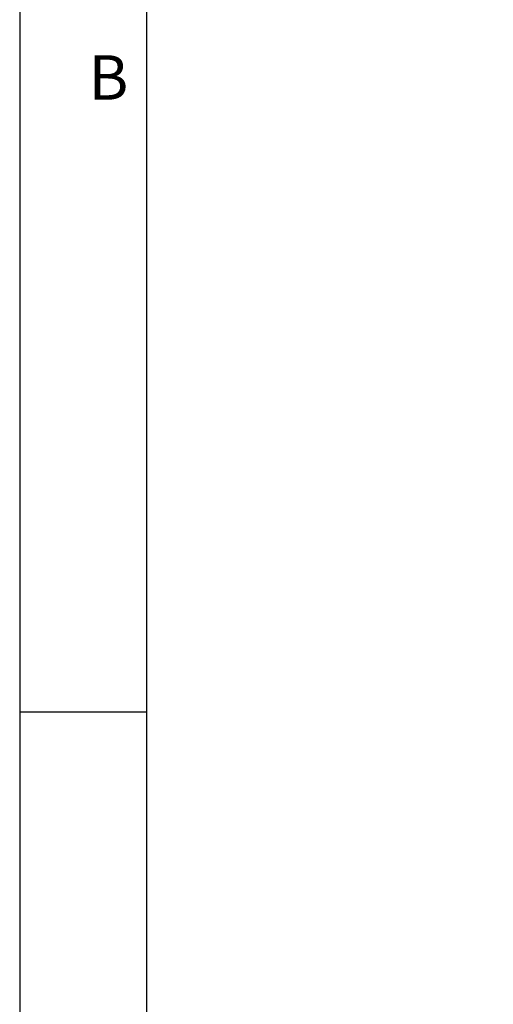
# Model space of a CAD drawing. Units: millimetres. Extents: x 4169 to 5219, y -110 to 1375.
# Drawn here: x 4169 to 4355, y 275 to 663 of the extents above; entities that cross this region are included whole.
import ezdxf

# ---------------------------------------------------------------- set-up
doc = ezdxf.new("R2010")
doc.units = ezdxf.units.MM
doc.header["$LTSCALE"] = 1.2
doc.linetypes.add('CONTINOUS', pattern=[0])
doc.layers.add('K_VISION_2491_01_FRONT_VIEW_BL9', color=7, linetype='Continuous')
doc.layers.add('kader', color=7, linetype='Continuous')
doc.styles.add('TEKST', font='arial.ttf')

# ---------------------------------------------------------------- blocks, each defined once
blk = doc.blocks.new('A4_r')
at = {"layer": 'kader'}
blk.add_line((0, 100), (10, 100), dxfattribs=at)
for points in [[(0, 0), (210, 0), (210, 297), (0, 297)], [(10, 10), (200, 10), (200, 287), (10, 287)]]:
    blk.add_lwpolyline(points, close=True, dxfattribs=at)
at = {"layer": 'kader', "insert": (7, 150), "char_height": 3.5, "width": 9.1272, "attachment_point": 5}
blk.add_mtext('{\\fTimes New Roman|b0|i0|c0|p18;B}', dxfattribs=at)
at = {"layer": 'kader', "color": 3, "style": 'TEKST'}
for tag, p, height in [('DATUM', (173.68, 41.75), 2.5), ('TITEL', (12.134, 36.517), 4), ('SCHAAL', (176.046, 35.75), 2.5), ('I.O.V.', (124, 29.75), 2.5), ('NAAM', (181.818, 29.75), 2.5), ('A4', (178.01, 23.74), 2.5), ('NR', (157.225, 13), 3.5)]:
    blk.add_attdef(tag, p, '', height=height, dxfattribs=at)

msp = doc.modelspace()

# ---------------------------------------------------------------- block references
at = {"layer": 'K_VISION_2491_01_FRONT_VIEW_BL9', "color": 2, "linetype": 'CONTINOUS', "xscale": 5, "yscale": 5, "zscale": 5}
msp.add_blockref('A4_r', (4168.75, -110), dxfattribs=at)

doc.saveas('drawing.dxf')
